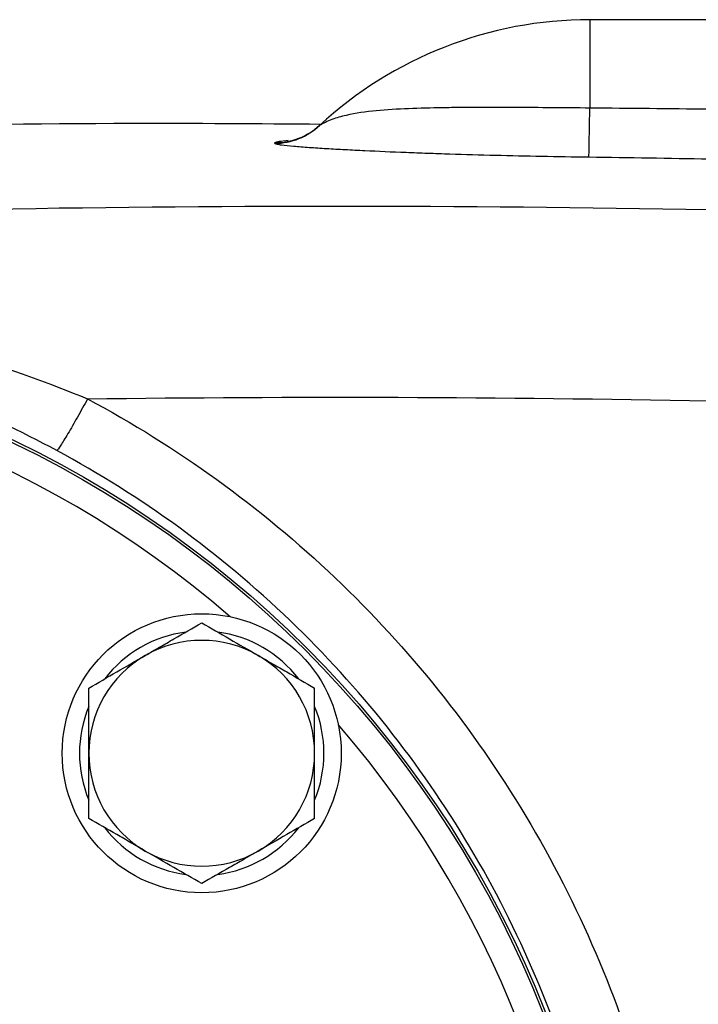
# Model space of a CAD drawing. Units: inches. Extents: x -29.7 to 68.4, y -21.6 to 32.5.
# Drawn here: x 39.8 to 41.8, y 7.3 to 10.2 of the extents above; entities that cross this region are included whole.
import ezdxf

# ---------------------------------------------------------------- set-up
doc = ezdxf.new("R2010")
doc.units = ezdxf.units.IN
doc.header["$MEASUREMENT"] = 0

msp = doc.modelspace()

# ---------------------------------------------------------------- linework, layer by layer
at = {"color": 7, "linetype": 'Continuous', "lineweight": 25}
for p, q in [((41.8686, 10.1977), (41.5158, 10.1977)), ((40.7129, 9.8836), (40.7126, 9.8833)), ((40.7148, 9.8854), (40.7129, 9.8836))]:
    msp.add_line(p, q, dxfattribs=at)
at = {"color": 8, "linetype": 'Continuous', "lineweight": 25}
msp.add_line((41.5158, 10.1977), (41.5158, 9.9358), dxfattribs=at)
at = {"color": 7, "linetype": 'Continuous', "lineweight": 25}
for centre, radius in [((38.4449, 6.1033), 3.157), ((38.4449, 6.1033), 3.1496), ((40.3658, 8.0241), 0.4134), ((38.4449, 6.1033), 1.6929), ((38.4449, 6.1033), 1.6142), ((38.4449, 6.1033), 1.5354)]:
    msp.add_circle(centre, radius, dxfattribs=at)
for centre, radius, start, end in [((41.5158, 9.0166), 1.1811, 90, 132.7095), ((30.1377, 10.0606), 11.3787, 358.64238, 359.37196), ((40.583, 10.0278), 0.1946, 269.8041, 312.792), ((40.5804, 10.028), 0.1968, 270.5633, 313.213), ((40.3658, 8.0241), 0.3622, 97.505, 142.495), ((40.3658, 8.0241), 0.3622, 37.505, 82.495), ((40.3658, 8.0241), 0.3346, 60, 120), ((40.3658, 8.0241), 0.3346, 120, 180), ((40.3658, 8.0241), 0.3346, 0, 60), ((40.3658, 8.0241), 0.3622, 157.505, 202.495), ((40.3658, 8.0241), 0.3622, 337.505, 22.495), ((40.3658, 8.0241), 0.3346, 180, 240), ((40.3658, 8.0241), 0.3346, 300, 0), ((40.3658, 8.0241), 0.3622, 217.505, 262.495), ((40.3658, 8.0241), 0.3622, 277.505, 322.495), ((40.3658, 8.0241), 0.3346, 240, 300)]:
    msp.add_arc(centre, radius, start, end, dxfattribs=at)
at = {"color": 8, "linetype": 'Continuous', "lineweight": 25}
for start, end in [(49.2249, 130.7751), (319.2249, 40.7751)]:
    msp.add_arc((38.4449, 6.1033), 3.0709, start, end, dxfattribs=at)
at = {"color": 7, "linetype": 'Continuous', "lineweight": 25}
for points, knots in [([(41.5158, 9.9358), (41.4405, 9.9366), (41.3665, 9.9372), (41.2573, 9.9376), (41.2212, 9.9377), (41.1675, 9.9376), (41.1497, 9.9375), (41.1144, 9.9372), (41.0969, 9.937), (41.0452, 9.9362), (41.0116, 9.9354), (40.946, 9.9327), (40.9141, 9.9308), (40.8519, 9.9248), (40.822, 9.9208), (40.7791, 9.9109), (40.7652, 9.907), (40.7451, 9.8994), (40.7385, 9.8966), (40.7289, 9.892), (40.7258, 9.8904), (40.7213, 9.888), (40.7199, 9.8872), (40.7172, 9.8857), (40.716, 9.885), (40.7152, 9.8846)], [0, 0, 0, 0, 0.25, 0.25, 0.375, 0.375, 0.4375, 0.4375, 0.5, 0.5, 0.625, 0.625, 0.75, 0.75, 0.875, 0.875, 0.9375, 0.9375, 0.96875, 0.96875, 0.984375, 0.984375, 0.992187, 0.992187, 1, 1, 1, 1]), ([(36.743, 9.7574), (37.3116, 9.7907), (38.4491, 9.8574), (39.7758, 9.8954), (40.5329, 9.8899), (40.7201, 9.8885)], [0, 0, 0, 0, 0.429332, 0.858885, 1, 1, 1, 1]), ([(40.7152, 9.8846), (40.7148, 9.8844), (40.7145, 9.8843), (40.7145, 9.8844), (40.7148, 9.8847), (40.7152, 9.885)], [0, 0, 0, 0, 0.5, 0.5, 1, 1, 1, 1]), ([(40.5824, 9.8312), (40.5835, 9.8304), (40.5859, 9.8297), (40.5926, 9.8283), (40.597, 9.8276), (40.612, 9.8255), (40.6246, 9.8242), (40.6525, 9.8218), (40.6679, 9.8206), (40.7007, 9.8183), (40.7179, 9.8172), (40.7536, 9.8151), (40.7722, 9.814), (40.81, 9.812), (40.8294, 9.811), (40.8884, 9.8082), (40.9292, 9.8064), (40.9924, 9.804), (41.0137, 9.8032), (41.0571, 9.8016), (41.0792, 9.8009), (41.1459, 9.7987), (41.1908, 9.7975), (41.3268, 9.794), (41.4191, 9.7922), (41.5133, 9.791)], [0, 0, 0, 0, 0.03125, 0.03125, 0.0625, 0.0625, 0.125, 0.125, 0.1875, 0.1875, 0.25, 0.25, 0.3125, 0.3125, 0.375, 0.375, 0.5, 0.5, 0.5625, 0.5625, 0.625, 0.625, 0.75, 0.75, 1, 1, 1, 1]), ([(40.0275, 9.0743), (40.0178, 9.0565), (40.0076, 9.038), (39.9876, 9.0025), (39.9779, 8.9857), (39.9609, 8.957), (39.9536, 8.9452), (39.9425, 8.9283), (39.9386, 8.9231), (39.9364, 8.9209)], [0, 0, 0, 0, 0.25, 0.25, 0.5, 0.5, 0.75, 0.75, 1, 1, 1, 1]), ([(40.0275, 9.0743), (40.1604, 9.0032), (40.2882, 8.9235), (40.5332, 8.7465), (40.6513, 8.6484), (40.9808, 8.3345), (41.1693, 8.0992), (41.4046, 7.7068), (41.474, 7.5707), (41.593, 7.2928), (41.6431, 7.1504), (41.724, 6.8583), (41.755, 6.7075), (41.7959, 6.4058), (41.806, 6.2548), (41.8061, 5.9525), (41.796, 5.8012), (41.7549, 5.4984), (41.724, 5.3485), (41.6433, 5.0569), (41.5933, 4.9144), (41.4741, 4.636), (41.4042, 4.4992), (41.1697, 4.1081), (40.9814, 3.8726), (40.6506, 3.5574), (40.5332, 3.46), (40.2886, 3.2833), (40.1608, 3.2035), (40.0275, 3.1322)], [0, 0, 0, 0, 0.0625, 0.0625, 0.125, 0.125, 0.25, 0.25, 0.3125, 0.3125, 0.375, 0.375, 0.4375, 0.4375, 0.5, 0.5, 0.5625, 0.5625, 0.625, 0.625, 0.6875, 0.6875, 0.75, 0.75, 0.875, 0.875, 0.9375, 0.9375, 1, 1, 1, 1]), ([(39.9364, 3.2857), (40.062, 3.3533), (40.1824, 3.4291), (40.4128, 3.5967), (40.5234, 3.6892), (40.8351, 3.9881), (41.0124, 4.2115), (41.2332, 4.5824), (41.299, 4.7122), (41.4113, 4.9761), (41.4583, 5.1112), (41.5343, 5.3877), (41.5634, 5.5299), (41.602, 5.8169), (41.6115, 5.9603), (41.6115, 6.2469), (41.602, 6.3901), (41.5635, 6.6761), (41.5343, 6.8191), (41.4581, 7.096), (41.411, 7.2311), (41.2989, 7.4946), (41.2336, 7.6236), (41.012, 7.9957), (40.8345, 8.2189), (40.5241, 8.5167), (40.4129, 8.6098), (40.182, 8.7777), (40.0617, 8.8534), (39.9364, 8.9209)], [0, 0, 0, 0, 0.0625, 0.0625, 0.125, 0.125, 0.25, 0.25, 0.3125, 0.3125, 0.375, 0.375, 0.4375, 0.4375, 0.5, 0.5, 0.5625, 0.5625, 0.625, 0.625, 0.6875, 0.6875, 0.75, 0.75, 0.875, 0.875, 0.9375, 0.9375, 1, 1, 1, 1]), ([(40.1985, 8.3139), (40.2127, 8.3221), (40.2269, 8.3304), (40.2551, 8.3467), (40.2692, 8.3548), (40.3109, 8.3789), (40.3385, 8.3948), (40.3658, 8.4106)], [0, 0, 0, 0, 0.25, 0.25, 0.5, 0.5, 1, 1, 1, 1]), ([(40.3658, 8.4106), (40.3932, 8.3948), (40.4207, 8.3788), (40.4764, 8.3467), (40.5046, 8.3304), (40.5331, 8.3139)], [0, 0, 0, 0, 0.5, 0.5, 1, 1, 1, 1]), ([(40.0311, 8.2173), (40.0585, 8.2331), (40.0861, 8.2491), (40.1418, 8.2812), (40.1699, 8.2975), (40.1985, 8.3139)], [0, 0, 0, 0, 0.5, 0.5, 1, 1, 1, 1]), ([(40.5331, 8.3139), (40.5473, 8.3058), (40.5616, 8.2975), (40.5898, 8.2812), (40.6038, 8.2731), (40.6456, 8.249), (40.6731, 8.2331), (40.7004, 8.2173)], [0, 0, 0, 0, 0.25, 0.25, 0.5, 0.5, 1, 1, 1, 1]), ([(40.0311, 8.0241), (40.0311, 8.0568), (40.0311, 8.0899), (40.0311, 8.1545), (40.0311, 8.1861), (40.0311, 8.2173)], [0, 0, 0, 0, 0.5, 0.5, 1, 1, 1, 1]), ([(40.7004, 8.0241), (40.7004, 8.0568), (40.7004, 8.0899), (40.7004, 8.1545), (40.7004, 8.1861), (40.7004, 8.2173)], [0, 0, 0, 0, 0.5, 0.5, 1, 1, 1, 1]), ([(40.0311, 7.8309), (40.0311, 7.8624), (40.0311, 7.8945), (40.0311, 7.9591), (40.0311, 7.9915), (40.0311, 8.0241)], [0, 0, 0, 0, 0.5, 0.5, 1, 1, 1, 1]), ([(40.7004, 7.8309), (40.7004, 7.8624), (40.7004, 7.8945), (40.7004, 7.9591), (40.7004, 7.9915), (40.7004, 8.0241)], [0, 0, 0, 0, 0.5, 0.5, 1, 1, 1, 1]), ([(40.1985, 7.7343), (40.1843, 7.7425), (40.17, 7.7508), (40.1418, 7.7671), (40.1278, 7.7751), (40.086, 7.7993), (40.0584, 7.8152), (40.0311, 7.8309)], [0, 0, 0, 0, 0.25, 0.25, 0.5, 0.5, 1, 1, 1, 1]), ([(40.7004, 7.8309), (40.6731, 7.8151), (40.6455, 7.7992), (40.5898, 7.767), (40.5616, 7.7508), (40.5331, 7.7343)], [0, 0, 0, 0, 0.5, 0.5, 1, 1, 1, 1]), ([(40.3658, 7.6377), (40.3384, 7.6535), (40.3108, 7.6694), (40.2551, 7.7016), (40.227, 7.7179), (40.1985, 7.7343)], [0, 0, 0, 0, 0.5, 0.5, 1, 1, 1, 1]), ([(40.5331, 7.7343), (40.5189, 7.7261), (40.5046, 7.7179), (40.4764, 7.7016), (40.4624, 7.6935), (40.4206, 7.6694), (40.3931, 7.6535), (40.3658, 7.6377)], [0, 0, 0, 0, 0.25, 0.25, 0.5, 0.5, 1, 1, 1, 1])]:
    msp.add_open_spline(points, degree=3, knots=knots, dxfattribs=at)
for points in [[(41.8686, 9.9322), (41.751, 9.9336), (41.6334, 9.9349), (41.5158, 9.9358)], [(40.5824, 9.8332), (40.5813, 9.8326), (40.5813, 9.8319), (40.5824, 9.8312)], [(41.5133, 9.791), (41.632, 9.7894), (41.7506, 9.7875), (41.8693, 9.7852)], [(41.8693, 9.6339), (41.1358, 9.6479), (40.4021, 9.648), (39.6686, 9.6343)], [(39.6776, 9.1997), (39.7978, 9.1624), (39.9141, 9.1205), (40.0275, 9.0743)], [(39.9364, 8.9209), (39.8294, 8.9785), (39.7196, 9.0309), (39.606, 9.0778)], [(40.0275, 9.0743), (40.6412, 9.0823), (41.2549, 9.0802), (41.8686, 9.0682)]]:
    msp.add_open_spline(points, degree=3, dxfattribs=at)
at = {"color": 8, "linetype": 'Continuous', "lineweight": 25}
msp.add_open_spline([(40.622, 9.8394), (40.612, 9.8385), (40.5921, 9.8366), (40.5856, 9.8344), (40.5824, 9.8332)], degree=3, knots=[0, 0, 0, 0, 0.50505, 1, 1, 1, 1], dxfattribs=at)

doc.saveas('drawing.dxf')
